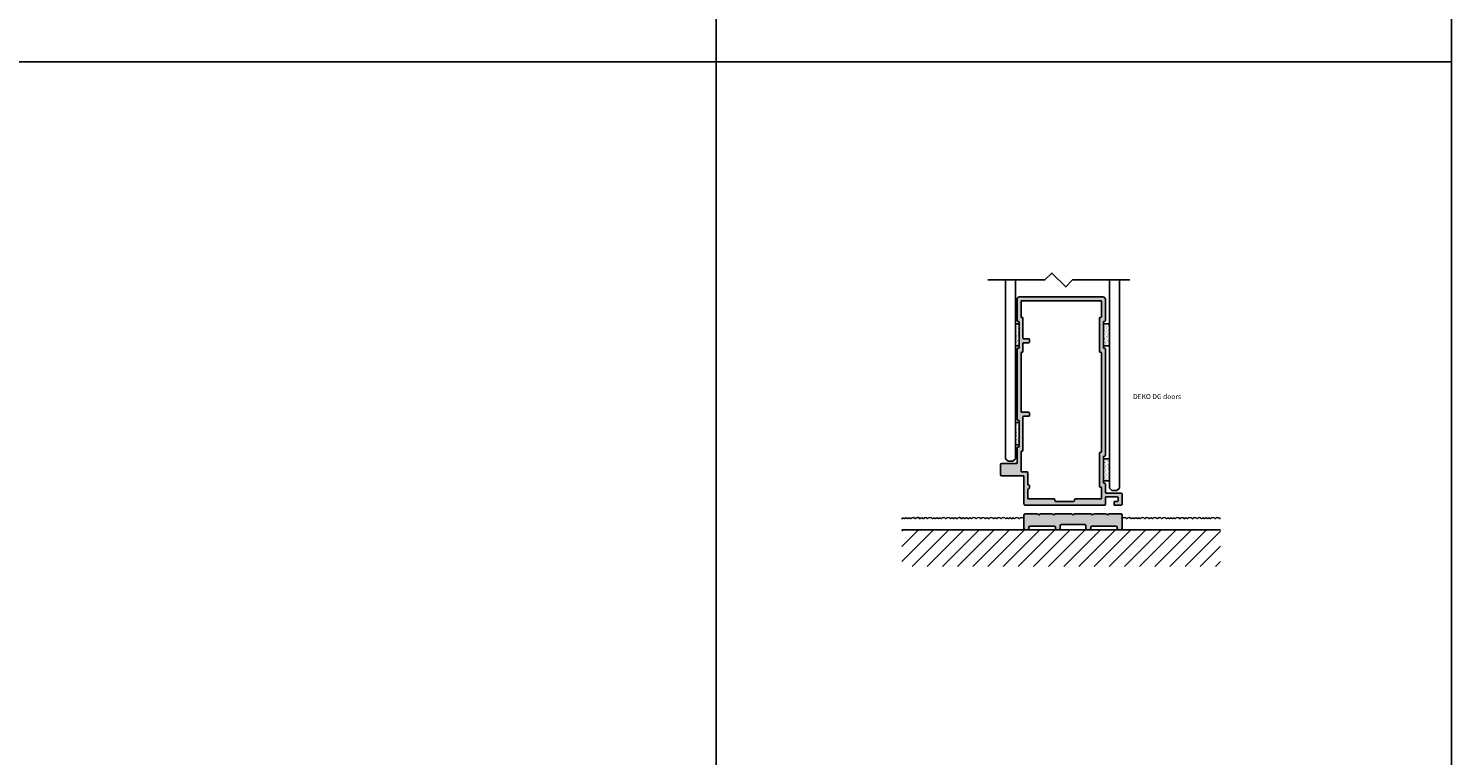
# Model space of a CAD drawing. Units: millimetres. Extents: x 453 to 5099, y -1215 to 3855.
# Drawn here: x 4519 to 5099, y 602 to 899 of the extents above; entities that cross this region are included whole.
import ezdxf

# ---------------------------------------------------------------- set-up
doc = ezdxf.new("R2010")
doc.units = ezdxf.units.MM
for name, color, linetype in [('A99-A-D', 4, 'Continuous'), ('Alum-Profile-Contour_Deko', 4, 'Continuous'), ('Glass_Deko', 5, 'Continuous')]:
    doc.layers.add(name, color=color, linetype=linetype)
doc.layers.add('Alum-Profile-Hatch_Deko', color=7, linetype='Continuous', true_color=0xa6a6a6)
doc.styles.add('DEKO', font='verdana.ttf', dxfattribs={"height": 2})

# ---------------------------------------------------------------- blocks, each defined once
blk = doc.blocks.new('*U61')
blk.add_lwpolyline([(-150, -150), (150, -150), (150, 150), (-150, 150)], close=True)
blk = doc.blocks.new('*U62')
at = {"color": 0, "linetype": 'ByBlock', "lineweight": -2, "transparency": 16777216}
for p in [(3900, 2100), (4200, 2100), (3900, 1800), (4200, 1800)]:
    blk.add_blockref('*U61', p, dxfattribs=at)
blk = doc.blocks.new('40mm aluskinne')
at = {"layer": 'Alum-Profile-Hatch_Deko', "true_color": 0xa6a6a6}
blk.add_hatch(color=253, dxfattribs=at).paths.add_polyline_path([(-5.684341886080801e-13, 3.900000000000034), (-0.5000000000003411, 4.400000000000034), (-7.500000000000909, 4.400000000000034), (-8.000000000000568, 3.900000000000034), (-8.500000000000341, 4.400000000000034), (-13.50000000000091, 4.400000000000034), (-14.00000000000057, 3.900000000000034), (-14.50000000000034, 4.400000000000034), (-19.50000000000057, 4.400000000000034, 0.4142135623730951), (-20.00000000000057, 3.900000000000034), (-20.00000000000057, -1.599999999999966, 0.4142135623730951), (-19.50000000000057, -2.099999999999966), (-18.50000000000011, -2.099999999999966, 0.4142135623732283), (-18.00000000000011, -1.599999999999739), (-18.00000000000023, -1.100000000000193, -0.4142135623732283), (-17.50000000000023, -0.5999999999999659), (-7.699999999999704, -0.5999999999999943, -0.4142135623731616), (-7.199999999999704, -1.100000000000108), (-7.199999999999818, -1.599999999999881, 0.4142135623731616), (-6.699999999999818, -2.099999999999994), (-5.699999999999932, -2.099999999999994, 0.4142135623731252), (-5.199999999999932, -1.599999999999937), (-5.200000000000045, -0.5000000000000568, -0.4142135623731252), (-4.700000000000045, 0), (4.700000000000045, 0, -0.4142135623730649), (5.200000000000045, -0.4999999999999432), (5.200000000000159, -1.600000000000051, 0.4142135623730649), (5.700000000000159, -2.099999999999994), (6.699999999999704, -2.099999999999994, 0.4142135623731627), (7.199999999999704, -1.599999999999881), (7.199999999999591, -1.100000000000108, -0.4142135623731616), (7.699999999999591, -0.5999999999999943), (17.49999999999943, -0.6000000000000654, -0.4142135623731616), (17.99999999999943, -1.100000000000179), (17.99999999999932, -1.599999999999881, 0.4142135623731616), (18.49999999999932, -2.099999999999994), (19.49999999999943, -2.099999999999966, 0.4142135623730807), (19.99999999999943, -1.59999999999998), (19.99999999999955, 3.90000000000002, 0.4142135623731011), (19.49999999999955, 4.400000000000034), (14.49999999999909, 4.400000000000034), (13.99999999999943, 3.900000000000034), (13.49999999999966, 4.400000000000034), (8.49999999999909, 4.400000000000034), (7.999999999999432, 3.900000000000034), (7.499999999999659, 4.400000000000034), (0.4999999999990905, 4.400000000000034)])
at = {"layer": 'Alum-Profile-Contour_Deko'}
for p, q in [((-20.00000000000057, 3.900000000000034), (-20.00000000000057, -1.599999999999966)), ((-14.50000000000034, 4.400000000000034), (-19.50000000000057, 4.400000000000034)), ((-8.500000000000341, 4.400000000000034), (-13.50000000000091, 4.400000000000034)), ((-0.5000000000003411, 4.400000000000034), (-7.500000000000909, 4.400000000000034)), ((-4.700000000000045, 0), (4.700000000000045, 0)), ((7.499999999999659, 4.400000000000034), (0.4999999999990905, 4.400000000000034)), ((13.49999999999955, 4.400000000000034), (8.499999999999204, 4.400000000000034)), ((19.49999999999955, 4.400000000000034), (14.49999999999909, 4.400000000000034)), ((19.99999999999943, -1.599999999999966), (19.99999999999955, 3.900000000000034)), ((-19.50000000000057, -2.099999999999966), (-18.50000000000011, -2.099999999999966)), ((-18.00000000000011, -1.599999999999966), (-18.00000000000034, -1.100000000000023)), ((-17.50000000000023, -0.5999999999999659), (-7.699999999999704, -0.5999999999999659)), ((-7.199999999999818, -1.599999999999994), (-7.199999999999704, -1.099999999999994)), ((-6.699999999999818, -2.099999999999994), (-5.699999999999932, -2.099999999999994)), ((-5.199999999999932, -1.599999999999994), (-5.200000000000045, -0.5)), ((5.200000000000045, -0.5), (5.200000000000159, -1.599999999999994)), ((6.699999999999704, -2.099999999999994), (5.699999999999818, -2.099999999999994)), ((7.199999999999704, -1.599999999999994), (7.199999999999591, -1.100000000000051)), ((17.49999999999943, -0.6000000000000085), (7.699999999999591, -0.5999999999999943)), ((17.99999999999932, -1.599999999999994), (17.99999999999943, -1.099999999999994)), ((19.49999999999943, -2.099999999999966), (18.49999999999932, -2.099999999999966))]:
    blk.add_line(p, q, dxfattribs=at)
at = {"layer": 'Alum-Profile-Contour_Deko', "linetype": 'Continuous'}
for p, q in [((-14.00000000000057, 3.900000000000034), (-14.50000000000034, 4.400000000000034)), ((-13.50000000000091, 4.400000000000034), (-14.00000000000057, 3.900000000000034)), ((-8.000000000000568, 3.900000000000034), (-8.500000000000341, 4.400000000000034)), ((-7.500000000000909, 4.400000000000034), (-8.000000000000568, 3.900000000000034)), ((-5.684341886080801e-13, 3.900000000000034), (-0.5000000000003411, 4.400000000000034)), ((0.4999999999990905, 4.400000000000034), (-5.684341886080801e-13, 3.900000000000034)), ((7.999999999999432, 3.900000000000034), (7.499999999999659, 4.400000000000034)), ((8.49999999999909, 4.400000000000034), (7.999999999999432, 3.900000000000034)), ((13.99999999999943, 3.900000000000034), (13.49999999999966, 4.400000000000034)), ((14.49999999999909, 4.400000000000034), (13.99999999999943, 3.900000000000034))]:
    blk.add_line(p, q, dxfattribs=at)
at = {"layer": 'Alum-Profile-Contour_Deko'}
for centre, start, end in [((-19.50000000000057, 3.900000000000034), 90, 180), ((-4.700000000000045, -0.5), 90, 180), ((4.700000000000045, -0.5), 0, 90), ((19.49999999999955, 3.900000000000034), 0, 90), ((-19.50000000000057, -1.599999999999966), 180, 270), ((-18.50000000000011, -1.599999999999966), 270, 0), ((-17.50000000000023, -1.099999999999966), 90, 180), ((-7.699999999999704, -1.099999999999994), 0, 90), ((-6.699999999999818, -1.599999999999994), 180, 270), ((-5.699999999999932, -1.599999999999994), 270, 0), ((5.700000000000159, -1.599999999999994), 180, 270), ((6.699999999999704, -1.599999999999994), 270, 0), ((7.699999999999591, -1.099999999999994), 90, 180), ((17.49999999999943, -1.100000000000065), 6.513775987637282e-12, 90), ((18.49999999999932, -1.599999999999994), 180, 270), ((19.49999999999943, -1.599999999999966), 270, 0)]:
    blk.add_arc(centre, 0.5, start, end, dxfattribs=at)
blk = doc.blocks.new('*U75')
blk.add_lwpolyline([(-24.17893218813424, 0), (4.999999999999999, -8.881784197001252e-16), (8.535533905932738, 3.535533905932709), (15.60660171779822, -3.535533905932768), (19.14213562373095, -8.881784197001252e-16), (48.32106781186576, 0)])
blk = doc.blocks.new('A$C71000CDB')
at = {"ltscale": 3}
h = blk.add_hatch(dxfattribs=at)
h.set_pattern_fill('AR-SAND', color=256, scale=0.02, style=0)
h.set_pattern_definition([(37.50000000000001, (-645.3881326097244, -158.1511012214983), (-0.03200062591968091, 0.9788264746586848), [0, -0.7721600000000001, 0, -0.8636, 0, -0.8255]), (7.499999999999999, (-645.3881326097244, -158.1511012214983), (0.8990465662760053, 1.433650201136708), [0, -0.41656, 0, -0.69596, 0, -0.2667]), (327.5, (-646.0129726097243, -158.1511012214983), (1.581984740482916, 0.002874369357091382), [0, -0.254, 0, -0.9144, 0, -1.1938]), (317.5, (-646.0129726097243, -158.1511012214983), (1.527112904944594, 0.4458586465144325), [0, -0.127, 0, -0.59944, 0, -0.6858])])
h.paths.add_polyline_path([(4.500000000001364, 2.300000000000409, 0.4142135623731116), (4.300000000001432, 2.500000000000398), (-4.300000000001432, 2.500000000000398, 0.4142135623733033), (-4.500000000001592, 2.300000000000409), (-4.500000000001364, 0.1999999999999318, 0.4142135623729616), (-4.300000000001432, -1.13686837721616e-13), (4.300000000001432, -5.684341886080801e-14, 0.4142135623729287), (4.500000000001364, 0.1999999999999318)])
for p, q in [((-4.500000000001364, 0.1999999999999318), (-4.500000000001592, 2.300000000000409)), ((-4.300000000001432, 2.500000000000398), (4.300000000001432, 2.500000000000398)), ((4.300000000001432, 0), (-4.300000000001432, -5.684341886080801e-14)), ((4.500000000001364, 0.1999999999999318), (4.500000000001364, 2.300000000000409))]:
    blk.add_line(p, q)
for centre, radius, start, end in [((-4.300000000001432, 2.300000000000409), 0.2, 90, 180), ((-4.300000000001432, 0.1999999999999318), 0.2, 180, 270), ((4.300000000001432, 2.300000000000409), 0.1999999999999886, 359.9999999999968, 90), ((4.300000000001432, 0.1999999999999318), 0.199999999999994, 270, 0)]:
    blk.add_arc(centre, radius, start, end)
blk = doc.blocks.new('A$C6E962781')
at = {"ltscale": 3}
h = blk.add_hatch(dxfattribs=at)
h.set_pattern_fill('AR-SAND', color=256, scale=0.02, angle=90, style=0)
h.set_pattern_definition([(127.5, (263.8886685962646, -630.688132609725), (-0.9788264746586848, -0.03200062591968085), [0, -0.7721600000000001, 0, -0.8636, 0, -0.8255]), (97.49999999999997, (263.8886685962646, -630.688132609725), (-1.433650201136708, 0.8990465662760054), [0, -0.41656, 0, -0.6959599999999999, 0, -0.2667]), (57.49999999999998, (263.8886685962646, -631.312972609725), (-0.002874369357091285, 1.581984740482916), [0, -0.2539999999999999, 0, -0.9143999999999999, 0, -1.1938]), (47.49999999999999, (263.8886685962646, -631.312972609725), (-0.4458586465144324, 1.527112904944594), [0, -0.127, 0, -0.59944, 0, -0.6858])])
h.paths.add_polyline_path([(0, 4.300000000001432, 0.4142135623730951), (-0.1999999999999886, 4.500000000001421), (-1.300000000000476, 4.500000000001426, 0.4142135623730788), (-1.50000000000046, 4.300000000001433), (-1.500000000000466, -4.300000000001432, 0.4142135623730651), (-1.300000000000487, -4.500000000001433), (-0.199999999999997, -4.500000000001433, 0.4142135623731074), (1.13242748511766e-14, -4.300000000001432)])
for p, q in [((-1.500000000000398, 4.300000000001432), (-1.500000000000455, -4.300000000001432)), ((-1.300000000000466, 4.500000000001364), (-0.1999999999999886, 4.500000000001364)), ((0, -4.300000000001432), (0, 4.300000000001432)), ((-1.300000000000466, -4.500000000001364), (-0.1999999999999886, -4.500000000001478))]:
    blk.add_line(p, q)
for centre, radius, start, end in [((-1.300000000000466, 4.300000000001432), 0.199999999999994, 90, 180), ((-0.1999999999999886, 4.300000000001432), 0.1999999999999886, 0, 90.00000000000325), ((-1.300000000000466, -4.300000000001432), 0.2, 180, 270), ((-0.1999999999999886, -4.300000000001432), 0.2, 270, 0)]:
    blk.add_arc(centre, radius, start, end)
blk = doc.blocks.new('A$C725104E9')
at = {"layer": 'Alum-Profile-Hatch_Deko', "true_color": 0xa6a6a6}
h = blk.add_hatch(color=253, dxfattribs=at)
h.dxf.hatch_style = 1
h.paths.add_polyline_path([(42.80000012910504, 63.70000011725479, 0.5639098398540513), (42.39486845891019, 64.01539512783971, -0.5119182938523841), (42.00000012910523, 64.3000001172549), (42.00000012910523, 74.70000011725485, -0.4142135623734224), (42.30000012910557, 75.00000011725484), (42.50000012910471, 75.00000011725461, 0.4142135623734349), (42.80000012910504, 75.30000011725463), (42.80000012910477, 84.00000011725498, 0.4142135623730866), (41.80000012910477, 85.00000011725496), (7.800000129105001, 85.00000011725496, 0.4142135623730951), (6.800000129105001, 84.00000011725496), (6.800000129104956, 75.30000011725461, 0.5639098398535505), (7.205131799299767, 74.98460510667002, -0.5119182938524347), (7.600000129104774, 74.70000011725485), (7.600000129105001, 64.3000001172549, -0.4142135623729309), (7.300000129105173, 64.0000001172549), (7.100000129104783, 64.00000011725479, 0.4142135623729256), (6.800000129104956, 63.70000011725479), (6.800000129104729, 35.00000011725437, 0.5639098398263739), (7.205131799285875, 34.68460510667305, -0.5119182938411115), (7.600000129080672, 34.40000011725449), (7.600000129080899, 24.00000011725454, -0.4142135623730893), (7.30000012908091, 23.70000011725454), (7.100000129104723, 23.70000011725454, 0.4142135623730903), (6.800000129104729, 23.40000011725454), (6.800000129104788, 17.30000011725484, -0.4142135623731021), (6.500000129104819, 17.00000011725487), (0.5000001291048264, 17.00000011725488, 0.4142135623730991), (1.291048192797462e-07, 16.50000011725488), (1.291048192797462e-07, 12.50000011725488, 0.4142135623730951), (0.5000001291048193, 12.00000011725488), (9.300000129105, 12.00000011725488, -0.4142135623730976), (9.600000129104956, 11.70000011725493), (9.600000129104728, 0.5000001172548849, 0.4142135623730951), (10.10000012910473, 1.172548849126542e-07), (42.50000012910596, 1.172549559669278e-07, 0.4142135623731645), (42.80000012910595, 0.3000001172550242), (42.80000012910519, 3.100000117254957, -0.4142135623731687), (43.10000012910518, 3.400000117255036), (47.70000012910486, 3.400000117255232, -0.4142135623731505), (48.00000012910485, 3.100000117255192), (48.00000012910463, 1.900000117254926, -0.4142135623730632), (47.70000012910462, 1.600000117254986), (46.4000001291049, 1.600000117255085), (46.40000012910513, 1.172549559669278e-07), (49.10000012910496, 1.172548849126542e-07, 0.4142135623730951), (49.60000012910496, 0.5000001172548849), (49.60000012910496, 4.500000117254885, 0.4142135623730826), (49.10000012910498, 5.000000117254885), (43.10000012910471, 5.000000117255112, -0.4142135623730605), (42.80000012910477, 5.300000117255045), (42.80000012910482, 8.700000117255072, 0.5639098398559284), (42.39486845890894, 9.01539512784013, -0.5119182938532715), (42.00000012910319, 9.300000117255053), (42.00000012910342, 19.70000011725502, -0.4142135623732726), (42.30000012910361, 20.00000011725502), (42.50000012910439, 20.00000011725488, 0.4142135623732837), (42.80000012910458, 20.30000011725488)])
h.paths.add_polyline_path([(9.200000129081626, 36.00000011725474, -0.4142135623730802), (9.500000129081625, 36.30000011725473), (11.50000012910505, 36.30000011725472, 0.4142135623731618), (11.800000129105, 36.60000011725474), (11.80000012910482, 37.60000011725473, 0.4142135623730187), (11.50000012910483, 37.90000011725466), (8.700000129104627, 37.90000011725476, -0.4142135623730856), (8.400000129104683, 38.20000011725471), (8.400000129104864, 62.10000011725465, -0.4142135623729201), (8.700000129104692, 62.40000011725465), (8.900000129105088, 62.40000011725476, 0.4142135623729248), (9.200000129104911, 62.70000011725476), (9.200000129104591, 66.00000011725477, -0.4142135623730968), (9.50000012910459, 66.30000011725477), (11.50000012910504, 66.30000011725473, 0.4142135623731011), (11.800000129105, 66.60000011725468), (11.80000012910505, 67.60000011725464, 0.4142135623730911), (11.50000012910505, 67.90000011725463), (9.50000012910459, 67.90000011725465, -0.4142135623730862), (9.200000129104637, 68.2000001172546), (9.200000129104684, 76.30000011725481, 0.4142135623725935), (8.900000129105196, 76.60000011725481), (8.700000129104351, 76.60000011725515, -0.4142135623725935), (8.400000129104864, 76.90000011725515), (8.40000012910491, 83.10000011725481, -0.4142135623730929), (8.700000129104863, 83.40000011725476), (40.90000012910491, 83.40000011725478, -0.4142135623730896), (41.20000012910489, 83.1000001172548), (41.2000001291049, 76.90000011725515, -0.4142135623725941), (40.90000012910541, 76.60000011725515), (40.70000012910435, 76.60000011725481, 0.4142135623726054), (40.40000012910487, 76.3000001172548), (40.40000012910509, 62.70000011725475, 0.4142135623729229), (40.70000012910492, 62.40000011725476), (40.90000012910509, 62.40000011725465, -0.4142135623729299), (41.20000012910491, 62.10000011725465), (41.20000012910491, 21.90000011725532, -0.4142135623727412), (40.90000012910527, 21.60000011725531), (40.70000012910292, 21.60000011725508, 0.4142135623727465), (40.40000012910328, 21.30000011725508), (40.40000012910328, 7.700000117255115, 0.4142135623728848), (40.70000012910306, 7.400000117255118), (40.90000012910558, 7.400000117254976, -0.4142135623729021), (41.20000012910536, 7.100000117254961), (41.20000012910491, 2.900000117255054, -0.4142135623730743), (40.90000012910491, 2.600000117255078), (30.50000012910459, 2.600000117255021, 0.4142135623734273), (30.20000012910459, 2.300000117254683), (30.20000012910514, 1.900000117255324, -0.4142135623734544), (29.90000012910514, 1.600000117254957), (22.50000012910482, 1.600000117254964, -0.4142135623732585), (22.20000012910482, 1.900000117255132), (22.20000012910514, 2.300000117254747, 0.4142135623732907), (21.90000012910514, 2.600000117254943), (11.50000012910482, 2.600000117254893, -0.4142135623731172), (11.20000012910484, 2.900000117254898), (11.20000012910484, 6.400000117254987, -0.414213562373272), (11.50000012910493, 6.70000011725503, 0.4142135623732067), (11.800000129105, 7.000000117254984), (11.80000012910502, 8.00000011725487, 0.4142135623732057), (11.50000012910493, 8.300000117254847, -0.4142135623732069), (11.20000012910486, 8.600000117254801), (11.20000012910486, 13.10000011725479, 0.4142135623730961), (10.70000012910486, 13.60000011725479), (8.700000129105083, 13.60000011725485, -0.4142135623730778), (8.400000129105091, 13.90000011725485), (8.400000129104864, 21.80000011725428, -0.414213562372769), (8.700000129104524, 22.10000011725429), (8.900000129081372, 22.10000011725451, 0.414213562372754), (9.200000129081037, 22.40000011725449)], flags=16)
at = {"layer": 'A99-A-D', "ltscale": 3}
for p, q in [((6.800000129105001, 84.00000011725496), (6.800000129105001, 75.30000011725461)), ((41.80000012910477, 85.00000011725496), (7.800000129105001, 85.00000011725496)), ((8.40000012910491, 76.90000011725515), (8.40000012910491, 83.10000011725487)), ((40.90000012910491, 83.40000011725505), (8.700000129104865, 83.40000011725482)), ((41.20000012910486, 76.90000011725515), (41.20000012910486, 83.10000011725509)), ((42.800000129105, 75.30000011725461), (42.80000012910477, 84.00000011725496)), ((8.900000129105138, 76.60000011725481), (8.70000012910441, 76.60000011725515)), ((9.200000129104865, 68.20000011725477), (9.200000129104637, 76.30000011725481)), ((40.40000012910514, 62.70000011725476), (40.40000012910491, 76.3000001172548)), ((40.70000012910441, 76.60000011725481), (40.90000012910536, 76.60000011725515)), ((7.300000129104319, 75.00000011725484), (7.10000012910541, 75.00000011725461)), ((7.600000129104956, 64.3000001172549), (7.600000129104728, 74.70000011725485)), ((42.00000012910527, 64.3000001172549), (42.00000012910527, 74.70000011725483)), ((42.30000012910568, 75.00000011725484), (42.50000012910459, 75.00000011725461)), ((7.100000129104728, 64.00000011725479), (7.300000129105229, 64.0000001172549)), ((9.200000129104865, 62.70000011725476), (9.200000129104865, 66.00000011725496)), ((11.50000012910505, 67.90000011725463), (9.500000129104592, 67.90000011725465)), ((9.500000129104592, 66.30000011725473), (11.50000012910505, 66.30000011725473)), ((11.800000129105, 66.60000011725468), (11.800000129105, 67.60000011725464)), ((42.50000012910527, 64.00000011725479), (42.300000129105, 64.0000001172549)), ((6.800000129105001, 63.70000011725479), (6.800000129104774, 35.00000011725437)), ((8.40000012910491, 38.20000011725477), (8.40000012910491, 62.10000011725465)), ((8.700000129104637, 62.40000011725465), (8.900000129105138, 62.40000011725476)), ((40.90000012910514, 62.40000011725465), (40.70000012910486, 62.40000011725476)), ((41.20000012910486, 21.90000011725532), (41.20000012910486, 62.10000011725465)), ((42.80000012910455, 20.30000011725488), (42.800000129105, 63.70000011725478)), ((11.50000012910482, 37.90000011725466), (8.700000129104637, 37.90000011725476)), ((9.20000012908099, 22.40000011725449), (9.200000129081673, 36.00000011725474)), ((9.500000129081627, 36.30000011725473), (11.50000012910505, 36.30000011725473)), ((11.800000129105, 36.60000011725479), (11.80000012910477, 37.60000011725467)), ((7.300000129080445, 34.70000011725448), (7.100000129104956, 34.70000011725437)), ((7.600000129080854, 24.00000011725454), (7.600000129080627, 34.40000011725449)), ((6.800000129104774, 23.40000011725454), (6.800000129104774, 17.30000011725491)), ((7.100000129104728, 23.70000011725453), (7.3000001290809, 23.70000011725454)), ((8.40000012910491, 21.80000011725429), (8.400000129105138, 13.90000011725485)), ((8.90000012908149, 22.10000011725451), (8.70000012910441, 22.10000011725428)), ((40.40000012910332, 7.700000117255115), (40.40000012910332, 21.30000011725508)), ((40.70000012910305, 21.60000011725508), (40.90000012910536, 21.60000011725532)), ((42.00000012910323, 9.30000011725506), (42.00000012910346, 19.70000011725502)), ((42.30000012910364, 20.00000011725501), (42.50000012910436, 20.00000011725488)), ((1.291048192797462e-07, 16.50000011725496), (1.291048192797462e-07, 12.50000011725496)), ((6.500000129104819, 17.00000011725496), (0.5000001291048193, 17.00000011725496)), ((0.5000001291048193, 12.00000011725496), (9.300000129105001, 12.00000011725496)), ((8.700000129105092, 13.60000011725486), (10.70000012910486, 13.60000011725487)), ((9.600000129104956, 11.700000117255), (9.600000129104956, 0.500000117254956)), ((11.20000012910486, 8.600000117254801), (11.20000012910486, 13.10000011725479)), ((11.20000012910464, 2.900000117254891), (11.20000012910486, 6.400000117254983)), ((11.800000129105, 7.000000117254984), (11.800000129105, 8.00000011725487)), ((40.90000012910559, 7.400000117254976), (40.70000012910305, 7.400000117255118)), ((41.20000012910509, 2.900000117255075), (41.20000012910532, 7.100000117254979)), ((42.50000012910482, 9.00000011725507), (42.30000012910318, 9.000000117255055)), ((42.800000129105, 5.300000117255067), (42.80000012910477, 8.700000117255072)), ((10.10000012910496, 1.172549559669278e-07), (42.50000012910596, 1.172549559669278e-07)), ((11.50000012910482, 2.600000117254893), (21.90000012910514, 2.60000011725495)), ((22.20000012910509, 2.300000117254811), (22.20000012910486, 1.900000117255189)), ((22.50000012910482, 1.600000117254964), (29.90000012910514, 1.60000011725495)), ((30.20000012910464, 2.300000117254754), (30.20000012910509, 1.900000117255175)), ((30.50000012910459, 2.600000117255021), (40.90000012910491, 2.600000117255078)), ((42.80000012910591, 0.3000001172549958), (42.80000012910523, 3.100000117255078)), ((49.10000012910496, 5.000000117254956), (43.10000012910496, 5.000000117255183)), ((47.70000012910486, 3.400000117255047), (43.10000012910518, 3.400000117255033)), ((46.40000012910491, 1.600000117255078), (46.40000012910514, 1.172549559669278e-07)), ((46.40000012910514, 1.600000117255078), (47.70000012910464, 1.600000117254993)), ((46.40000012910536, 1.172549559669278e-07), (49.10000012910496, 1.172549559669278e-07)), ((48.00000012910459, 1.900000117254947), (48.00000012910482, 3.10000011725532)), ((49.60000012910496, 0.500000117254956), (49.60000012910496, 4.500000117254956))]:
    blk.add_line(p, q, dxfattribs=at)
for centre, radius, start, end in [((7.800000129105001, 84.00000011725496), 1, 90, 180), ((8.700000129104865, 83.10000011725481), 0.2999999999999545, 90, 180), ((40.90000012910491, 83.1000001172548), 0.2999999999999829, 3.908265592582369e-11, 90), ((41.80000012910477, 84.00000011725496), 1, 0, 90), ((8.700000129104865, 76.90000011725515), 0.3, 180, 269.9999999998957), ((8.900000129104683, 76.30000011725481), 0.3, 0, 89.99999999989578), ((40.70000012910486, 76.30000011725481), 0.3, 90.00000000009119, 180.0000000000008), ((40.90000012910491, 76.90000011725515), 0.3, 270.0000000000912, 0), ((7.100000129104956, 75.30000011725461), 0.3, 180, 270.0000000000651), ((7.300000129104774, 74.70000011725485), 0.3, 0, 90.00000000006513), ((42.30000012910523, 74.70000011725485), 0.3, 89.99999999993486, 180.0000000000016), ((42.50000012910505, 75.30000011725461), 0.3, 269.9999999999349, 0), ((7.100000129104956, 63.70000011725479), 0.3, 90.00000000002606, 179.9999999999992), ((7.300000129105001, 64.3000001172549), 0.3, 270.000000000026, 0), ((9.500000129104592, 68.2000001172546), 0.2999999999999545, 180, 270), ((9.500000129104592, 68.2000001172546), 0.2999999999999545, 180, 270), ((9.500000129104592, 66.00000011725477), 0.3000000000000114, 90, 180), ((9.500000129104592, 66.00000011725477), 0.2999999999999998, 90, 180), ((11.50000012910505, 67.60000011725464), 0.3, 0, 90), ((11.50000012910505, 66.60000011725468), 0.2999999999999545, 270, 0), ((42.30000012910523, 64.3000001172549), 0.3, 180, 269.9999999999739), ((42.50000012910505, 63.70000011725479), 0.3, 359.9999999999992, 89.99999999996092), ((8.700000129104865, 62.10000011725465), 0.3, 90.00000000002606, 180), ((8.90000012910491, 62.70000011725476), 0.3, 270.0000000000391, 0), ((40.70000012910509, 62.70000011725476), 0.3, 180.0000000000008, 269.9999999999739), ((40.90000012910491, 62.10000011725465), 0.3, 0, 89.99999999996092), ((7.100000129104728, 35.00000011725437), 0.3, 179.9999999999992, 270.000000000026), ((8.700000129104637, 38.20000011725471), 0.2999999999999545, 180, 270), ((8.700000129104637, 38.20000011725471), 0.2999999999999545, 180, 270), ((9.500000129081627, 36.00000011725473), 0.3, 90, 179.9999999999984), ((11.50000012910482, 37.60000011725467), 0.3, 0, 90), ((11.50000012910505, 36.60000011725467), 0.2999999999999545, 270, 0), ((7.300000129080672, 34.40000011725449), 0.3, 0, 90.00000000002606), ((7.100000129104728, 23.40000011725454), 0.3, 90, 180), ((7.3000001290809, 24.00000011725454), 0.3, 270, 1.628443996909321e-12), ((8.700000129104865, 21.80000011725429), 0.3, 90.00000000006513, 180), ((8.900000129081036, 22.40000011725451), 0.3, 270.0000000000651, 359.9999999999968), ((40.70000012910327, 21.30000011725508), 0.3, 90.00000000006513, 180), ((40.90000012910491, 21.90000011725532), 0.3, 270.0000000000651, 0), ((42.30000012910341, 19.70000011725502), 0.3, 89.99999999996092, 179.9999999999984), ((42.50000012910459, 20.30000011725488), 0.3, 269.9999999999609, 359.9999999999992), ((0.5000001291048193, 16.50000011725488), 0.5, 90, 180), ((0.5000001291048193, 12.50000011725488), 0.5, 180, 270), ((6.500000129104819, 17.30000011725484), 0.2999999999999687, 270, 0), ((8.700000129105092, 13.90000011725486), 0.3, 180.0000000000016, 270), ((9.300000129105001, 11.70000011725493), 0.2999999999999545, 0, 90), ((10.70000012910486, 13.10000011725479), 0.5, 0, 90), ((11.50000012910482, 8.600000117254801), 0.2999999999999545, 180, 270), ((11.50000012910482, 6.400000117254983), 0.2999999999999776, 90, 180), ((11.50000012910505, 8.00000011725487), 0.2999999999999776, 0, 90), ((11.50000012910505, 7.000000117254984), 0.2999999999999545, 269.999999999987, 0), ((40.70000012910327, 7.700000117255115), 0.3, 180, 269.9999999999609), ((40.90000012910536, 7.100000117254979), 0.3, 0, 89.99999999996092), ((42.30000012910318, 9.300000117255053), 0.3, 179.9999999999984, 270), ((42.50000012910482, 8.700000117255072), 0.3, 0, 90), ((10.10000012910473, 0.5000001172548849), 0.5, 180, 270), ((11.50000012910482, 2.900000117254876), 0.2999999999999829, 180, 270), ((21.90000012910514, 2.300000117254953), 0.3, 359.999999999974, 90), ((22.50000012910482, 1.900000117254962), 0.3, 179.9999999999568, 270), ((29.90000012910514, 1.900000117254947), 0.3, 270, 4.315376591809699e-11), ((30.50000012910459, 2.300000117255024), 0.3, 90, 180.0000000000521), ((40.90000012910491, 2.900000117255075), 0.3, 270, 0), ((42.50000012910596, 0.3000001172549531), 0.3, 270, 8.142219984546603e-12), ((43.10000012910473, 5.300000117255067), 0.2999999999999545, 180, 270), ((43.10000012910518, 3.100000117255036), 0.3, 90, 179.9999999999927), ((47.70000012910486, 3.100000117255249), 0.2999999999999829, 0, 90), ((47.70000012910464, 1.90000011725499), 0.3, 270, 359.999999999991), ((49.10000012910496, 4.500000117254885), 0.5, 0, 90), ((49.10000012910496, 0.5000001172548849), 0.5, 270, 0)]:
    blk.add_arc(centre, radius, start, end, dxfattribs=at)

msp = doc.modelspace()

# ---------------------------------------------------------------- hatches: boundary and pattern name
h = msp.add_hatch()
h.set_pattern_fill('ANSI31', color=254, scale=35, style=0)
h.set_pattern_definition([(45, (4513.424203076818, 523.740219401579), (-3.093592167691145, 3.093592167691146), [])])
h.paths.add_polyline_path([(5005.130765194481, 679.2103678897079), (4940.130765194481, 679.2103678897079), (4940.130765194481, 694.2103678897079), (5005.130765194481, 694.2103678897079)])
h.paths.add_polyline_path([(4940.130765194481, 679.2103678897079), (4875.130765194481, 679.2103678897079), (4875.130765194481, 694.2103678897079), (4940.130765194481, 694.2103678897079)])

# ---------------------------------------------------------------- linework, layer by layer
msp.add_line((4875.130765194481, 694.2103678897079), (5005.130765194481, 694.2103678897079))
for points in [[(4875.130765194481, 698.7776550617023, -0.01866490037734721), (4875.184740459401, 698.7063867950951, -0.52056705), (4876.279378357285, 698.7063867950951, -0.52056705), (4877.564970568961, 698.7063867950951, -0.52056705), (4878.752903550314, 698.7063867950951, -0.52056705), (4880.594970263777, 698.7063867950951, -0.52056705), (4882.531247615992, 698.7063867950951)], [(4880.934397126173, 699.0326219262729, -0.3984884107232525), (4882.531247615992, 698.7063867950951, -0.52056705), (4883.89667624846, 698.7063867950951, -0.52056705), (4885.625427736239, 698.7063867950951, -0.52056705), (4887.587889969582, 698.7063867950951, -0.52056705), (4888.682527867466, 698.7063867950951, -0.52056705), (4889.968120079142, 698.7063867950951, -0.52056705), (4891.156053060495, 698.7063867950951, -0.52056705), (4892.998119773958, 698.7063867950951, -0.52056705), (4894.934397126173, 698.7063867950951)], [(4894.934397126173, 698.7063867950951, -0.5205670499982812), (4896.142899582912, 698.7063867950951, -0.52056705), (4897.61422744326, 698.7063867950951, -0.52056705), (4899.519467471338, 698.7063867950951, -0.52056705), (4900.816839827672, 698.7063867950951, -0.52056705), (4902.273762951547, 698.7063867950951, -0.52056705), (4903.491420961131, 698.7063867950951, -0.52056705), (4905.466151635283, 698.7063867950951, -0.52056705), (4907.280049764497, 698.7063867950951, -0.52056705), (4909.061293088573, 698.7063867950951, -0.52056705), (4910.537992206591, 698.7063867950951, -0.52056705), (4912.479183038828, 698.7063867950951, -0.52056705), (4913.844611671295, 698.7063867950951, -0.52056705), (4915.573363159074, 698.7063867950951, -0.52056705), (4917.535825392417, 698.7063867950951, -0.52056705), (4918.630463290301, 698.7063867950951, -0.52056705), (4919.916055501977, 698.7063867950951, -0.52056705), (4921.10398848333, 698.7063867950951, -0.52056705), (4922.946055196793, 698.7063867950951, -0.52056705), (4924.882332549008, 698.7063867950951, -0.02238077116550742), (4924.934397126173, 698.7740814348458, -0.02238077116550742)], [(4979.882332549008, 699.080617322285, 0.2052794234299854), (4979.27873746859, 698.7063867950951, 0.52056705), (4977.337546636354, 698.7063867950951, 0.52056705), (4975.972118003887, 698.7063867950951, 0.52056705), (4974.243366516108, 698.7063867950951, 0.52056705), (4972.280904282765, 698.7063867950951, 0.52056705), (4971.186266384881, 698.7063867950951, 0.52056705), (4969.900674173205, 698.7063867950951, 0.52056705), (4968.712741191852, 698.7063867950951, 0.52056705), (4966.870674478389, 698.7063867950951, 0.52056705), (4964.934397126173, 698.7063867950951, 0.02238077116550742), (4964.882332549008, 698.7740814348458)], [(4994.226672891426, 699.080617322285, 0.2052794234299854), (4993.623077811008, 698.7063867950951, 0.52056705), (4991.681886978771, 698.7063867950951, 0.52056705), (4990.316458346304, 698.7063867950951, 0.52056705), (4988.587706858525, 698.7063867950951, 0.52056705), (4986.625244625182, 698.7063867950951, 0.52056705), (4985.530606727298, 698.7063867950951, 0.52056705), (4984.245014515622, 698.7063867950951, 0.52056705), (4983.057081534269, 698.7063867950951, 0.52056705), (4981.215014820806, 698.7063867950951, 0.52056705), (4979.27873746859, 698.7063867950951, 0.02238077116550742), (4979.226672891426, 698.7740814348458)], [(5005.130765194481, 699.0341745225128, 0.1772752274378756), (5004.660798688721, 698.7063867950951, 0.52056705), (5002.932047200942, 698.7063867950951, 0.52056705), (5000.969584967599, 698.7063867950951, 0.52056705), (4999.874947069715, 698.7063867950951, 0.52056705), (4998.589354858039, 698.7063867950951, 0.52056705), (4997.401421876686, 698.7063867950951, 0.52056705), (4995.559355163223, 698.7063867950951, 0.52056705), (4993.623077811008, 698.7063867950951, 0.02238077116550742), (4993.571013233843, 698.7740814348458)]]:
    msp.add_lwpolyline(points, format="xyb")
at = {"layer": 'Glass_Deko'}
for p, q in [((4959.830765194503, 711.210367889706), (4959.830765194503, 796.0727114037841)), ((4963.830765194503, 711.210367889707), (4963.830765194503, 796.0727114037841)), ((4960.830765194503, 710.2103678897079), (4959.8307651945, 711.2103678897079)), ((4960.830765194503, 710.2103678897079), (4962.830765194503, 710.2103678897079)), ((4962.830765194503, 710.2103678897079), (4963.830765194503, 711.2103678897079))]:
    msp.add_line(p, q, dxfattribs=at)
msp.add_lwpolyline([(4921.430765194455, 796.0727114037841), (4921.430765194455, 723.2103678897079), (4920.430765194455, 722.2103678897079), (4918.430765194455, 722.2103678897079), (4917.430765194455, 723.210367889706), (4917.430765194455, 796.0727114037841)], dxfattribs=at)

# ---------------------------------------------------------------- block references
at = {"xscale": -1, "rotation": 180}
msp.add_blockref('*U62', (749.3307388458707, 2835.096608080529), dxfattribs=at)
at = {"xscale": 0.8, "yscale": 0.8, "zscale": 0.8}
msp.add_blockref('*U75', (4929.473910944984, 796.0727114037841), dxfattribs=at)
at = {"ltscale": 3}
for name, p in [('A$C725104E9', (4915.330765065373, 704.2103677724522)), ('A$C6E962781', (4922.930765194455, 773.7103678897988)), ('A$C6E962781', (4922.930765194455, 733.4103678897523))]:
    msp.add_blockref(name, p, dxfattribs=at)
at = {"ltscale": 3, "rotation": 90}
for p in [(4959.830765193896, 773.7103678897988), (4959.830765193896, 718.7103678897988)]:
    msp.add_blockref('A$C71000CDB', p, dxfattribs=at)
at = {"layer": 'Alum-Profile-Contour_Deko'}
msp.add_blockref('40mm aluskinne', (4944.934397126177, 696.3103678897073), dxfattribs=at)

# ---------------------------------------------------------------- texts
at = {"insert": (4969.421046806154, 749.5207530139537), "char_height": 2, "width": 38.66707167936693, "attachment_point": 1, "style": 'DEKO'}
msp.add_mtext('DEKO DG doors', dxfattribs=at)

doc.saveas('drawing.dxf')
